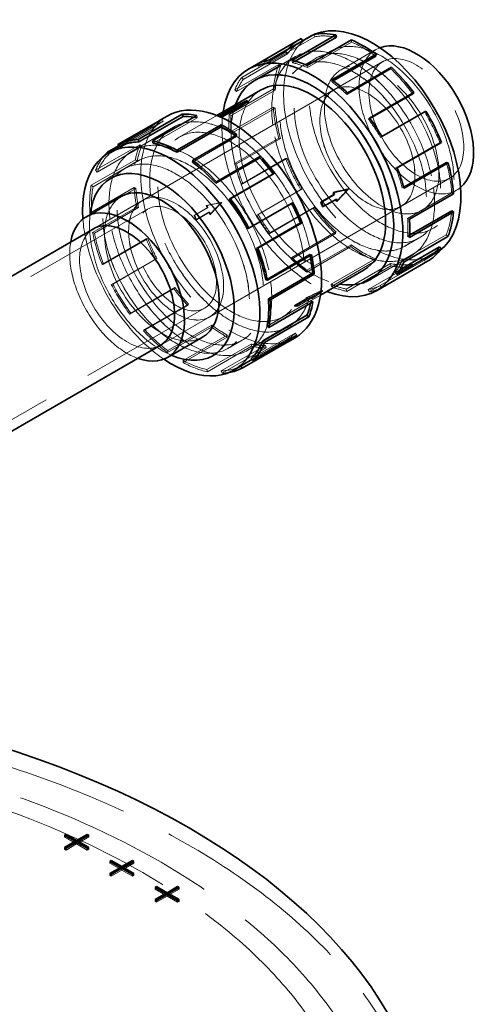
# Model space of a CAD drawing. Units: millimetres. Extents: x 5058 to 10535, y 11293 to 14892.
# Drawn here: x 10312 to 10528, y 13834 to 14296 of the extents above; entities that cross this region are included whole.
import ezdxf

# ---------------------------------------------------------------- set-up
doc = ezdxf.new("R2010")
doc.units = ezdxf.units.MM
doc.header["$LTSCALE"] = 44
doc.linetypes.add('DASHED', pattern=[0.2068, 0.1655, -0.0413])
doc.layers.add('Hidden (ISO)', color=1, linetype='DASHED', lineweight=18, true_color=0xff0000)
doc.layers.add('Visible (ISO)', color=7, linetype='Continuous', lineweight=35)

msp = doc.modelspace()

# ---------------------------------------------------------------- linework, layer by layer
at = {"layer": 'Hidden (ISO)', "ltscale": 3.97983}
for p, q in [((10450.73, 14287.72), (10430.03, 14275.77)), ((10468.05, 14285.21), (10447.36, 14273.26)), ((10437.2, 14280.6), (10416.51, 14268.65)), ((10437.93, 14279.67), (10417.23, 14267.73)), ((10413.28, 14262.83), (10433.97, 14274.78)), ((10434.76, 14273.97), (10414.07, 14262.02)), ((10486.48, 14272.64), (10465.79, 14260.69)), ((10431.36, 14263.24), (10410.66, 14251.29)), ((10432.2, 14262.67), (10411.5, 14250.72)), ((10410.64, 14242.77), (10431.33, 14254.72)), ((10432.18, 14254.31), (10411.48, 14242.36)), ((10374.96, 14237.79), (10395.65, 14249.74)), ((10502.36, 14252.5), (10481.67, 14240.55)), ((10354.21, 14232.66), (10374.9, 14244.61)), ((10359.02, 14236.14), (10379.71, 14248.08)), ((10393.4, 14228.94), (10414.09, 14240.89)), ((10433.88, 14240.18), (10413.18, 14228.23)), ((10434.67, 14240.06), (10413.98, 14228.12)), ((10368.64, 14237.06), (10347.95, 14225.11)), ((10348.74, 14224.31), (10369.43, 14236.25)), ((10509.42, 14238.14), (10488.73, 14226.19)), ((10345.92, 14218.07), (10366.62, 14230.02)), ((10416.37, 14218.68), (10437.06, 14230.63)), ((10437.8, 14230.71), (10417.1, 14218.76)), ((10346.75, 14217.4), (10367.45, 14229.35)), ((10410.68, 14211.34), (10431.38, 14223.29)), ((10366, 14217), (10345.31, 14205.05)), ((10346.15, 14204.64), (10366.85, 14216.59)), ((10444.27, 14215.98), (10423.57, 14204.03)), ((10444.86, 14216.35), (10424.16, 14204.4)), ((10515.04, 14214.54), (10494.34, 14202.59)), ((10346.57, 14195.91), (10367.26, 14207.86)), ((10347.39, 14195.68), (10368.08, 14207.63)), ((10419.18, 14197.71), (10439.88, 14209.66)), ((10429.34, 14195.35), (10450.04, 14207.3)), ((10450.51, 14207.84), (10429.81, 14195.89)), ((10371.73, 14192.91), (10351.04, 14180.97)), ((10351.77, 14181.04), (10372.47, 14192.99)), ((10460.47, 14195.43), (10439.78, 14183.48)), ((10460.73, 14196.21), (10440.04, 14184.26)), ((10512.45, 14194.87), (10491.76, 14182.93)), ((10446.98, 14177.39), (10467.68, 14189.34)), ((10467.79, 14190.24), (10447.1, 14178.29)), ((10355.98, 14171.8), (10376.68, 14183.75)), ((10427.78, 14173.83), (10448.47, 14185.78)), ((10479.16, 14183.64), (10458.47, 14171.69)), ((10355.34, 14171.54), (10376.03, 14183.48)), ((10479.28, 14182.6), (10458.58, 14170.65)), ((10486.23, 14181.39), (10465.54, 14169.44)), ((10465.8, 14168.36), (10486.49, 14180.31)), ((10496.49, 14181.13), (10475.79, 14169.18)), ((10496.96, 14180.04), (10476.26, 14168.09)), ((10502.17, 14183.04), (10481.48, 14171.1)), ((10482.06, 14170.05), (10502.75, 14182)), ((10364.48, 14158.18), (10385.18, 14170.12)), ((10384.71, 14169.58), (10364.01, 14157.63)), ((10370.49, 14149.78), (10391.19, 14161.73)), ((10370.84, 14150.48), (10391.53, 14162.43)), ((10428.41, 14152.11), (10449.11, 14164.06)), ((10402.35, 14151.62), (10381.65, 14139.67)), ((10381.77, 14140.58), (10402.46, 14152.52)), ((10389.01, 14135.95), (10409.7, 14147.9)), ((10389.03, 14134.96), (10409.73, 14146.91)), ((10420.96, 14136.86), (10441.65, 14148.8)), ((10400.21, 14131.72), (10420.9, 14143.67)), ((10421.16, 14142.59), (10400.46, 14130.64)), ((10406.89, 14131.09), (10427.59, 14143.04)), ((10416.14, 14133.38), (10436.84, 14145.33)), ((10407.29, 14129.99), (10427.98, 14141.94))]:
    msp.add_line(p, q, dxfattribs=at)
at = {"layer": 'Hidden (ISO)', "ltscale": 0.158764}
msp.add_line((10444.21, 14285.35), (10445.03, 14285.82), dxfattribs=at)
at = {"layer": 'Hidden (ISO)', "ltscale": 0.163081}
for p, q in [((10450.73, 14287.72), (10450.26, 14288.81)), ((10468.05, 14285.21), (10467.94, 14286.25)), ((10437.93, 14279.67), (10437.2, 14280.6)), ((10430.03, 14275.77), (10429.56, 14276.86)), ((10440.29, 14275.51), (10440.03, 14276.59)), ((10424.35, 14273.85), (10423.77, 14274.9)), ((10433.97, 14274.78), (10434.76, 14273.97)), ((10447.36, 14273.26), (10447.25, 14274.3)), ((10486.48, 14272.64), (10486.75, 14273.42)), ((10417.23, 14267.73), (10416.51, 14268.65)), ((10458.73, 14266.66), (10458.85, 14267.56)), ((10414.07, 14262.02), (10413.28, 14262.83)), ((10432.2, 14262.67), (10431.36, 14263.24)), ((10465.79, 14260.69), (10466.05, 14261.47)), ((10431.33, 14254.72), (10432.18, 14254.31)), ((10502.36, 14252.5), (10502.95, 14252.87)), ((10379.71, 14248.08), (10379.13, 14249.13)), ((10395.65, 14249.74), (10395.4, 14250.82)), ((10411.5, 14250.72), (10410.66, 14251.29)), ((10476.01, 14249.06), (10476.49, 14249.6)), ((10374.9, 14244.61), (10374.22, 14245.58)), ((10411.48, 14242.36), (10410.64, 14242.77)), ((10414.09, 14240.89), (10414.21, 14241.79)), ((10434.67, 14240.06), (10433.88, 14240.18)), ((10481.67, 14240.55), (10482.25, 14240.92)), ((10369.43, 14236.25), (10368.64, 14237.06)), ((10510.15, 14238.21), (10509.42, 14238.14)), ((10367.45, 14229.35), (10366.62, 14230.02)), ((10437.06, 14230.63), (10437.8, 14230.71)), ((10413.98, 14228.12), (10413.18, 14228.23)), ((10488.73, 14226.19), (10489.46, 14226.27)), ((10347.95, 14225.11), (10348.74, 14224.31)), ((10431.38, 14223.29), (10431.85, 14223.83)), ((10346.75, 14217.4), (10345.92, 14218.07)), ((10366.85, 14216.59), (10366, 14217)), ((10417.1, 14218.76), (10416.37, 14218.68)), ((10444.86, 14216.35), (10444.27, 14215.98)), ((10491.85, 14216.84), (10492.64, 14216.72)), ((10515.88, 14214.13), (10515.04, 14214.54)), ((10368.08, 14207.63), (10367.26, 14207.86)), ((10439.88, 14209.66), (10440.52, 14209.93)), ((10450.04, 14207.3), (10450.51, 14207.84)), ((10345.31, 14205.05), (10346.15, 14204.64)), ((10424.16, 14204.4), (10423.57, 14204.03)), ((10494.34, 14202.59), (10495.19, 14202.18)), ((10347.39, 14195.68), (10346.57, 14195.91)), ((10372.47, 14192.99), (10371.73, 14192.91)), ((10429.81, 14195.89), (10429.34, 14195.35)), ((10460.73, 14196.21), (10460.47, 14195.43)), ((10494.32, 14194.23), (10495.17, 14193.66)), ((10513.24, 14194.07), (10512.45, 14194.87)), ((10467.68, 14189.34), (10467.79, 14190.24)), ((10376.68, 14183.75), (10376.03, 14183.48)), ((10440.04, 14184.26), (10439.78, 14183.48)), ((10448.47, 14185.78), (10449.29, 14185.56)), ((10479.16, 14183.64), (10479.28, 14182.6)), ((10351.04, 14180.97), (10351.77, 14181.04)), ((10486.49, 14180.31), (10486.23, 14181.39)), ((10491.76, 14182.93), (10492.55, 14182.12)), ((10496.49, 14181.13), (10496.96, 14180.04)), ((10502.75, 14182), (10502.17, 14183.04)), ((10447.1, 14178.29), (10446.98, 14177.39)), ((10488.59, 14177.22), (10489.32, 14176.3)), ((10355.98, 14171.8), (10355.34, 14171.54)), ((10385.18, 14170.12), (10384.71, 14169.58)), ((10458.47, 14171.69), (10458.58, 14170.65)), ((10481.48, 14171.1), (10482.06, 14170.05)), ((10465.54, 14169.44), (10465.8, 14168.36)), ((10475.79, 14169.18), (10476.26, 14168.09)), ((10391.53, 14162.43), (10391.19, 14161.73)), ((10449.11, 14164.06), (10449.94, 14163.39)), ((10364.01, 14157.63), (10364.48, 14158.18)), ((10402.46, 14152.52), (10402.35, 14151.62)), ((10370.84, 14150.48), (10370.49, 14149.78)), ((10409.7, 14147.9), (10409.73, 14146.91)), ((10441.65, 14148.8), (10442.33, 14147.83)), ((10420.9, 14143.67), (10421.16, 14142.59)), ((10427.59, 14143.04), (10427.98, 14141.94)), ((10381.65, 14139.67), (10381.77, 14140.58)), ((10389.01, 14135.95), (10389.03, 14134.96)), ((10400.46, 14130.64), (10400.21, 14131.72)), ((10406.89, 14131.09), (10407.29, 14129.99))]:
    msp.add_line(p, q, dxfattribs=at)
at = {"layer": 'Hidden (ISO)', "ltscale": 3.127531}
for p, q in [((10463.16, 14272.27), (10479.42, 14281.66)), ((10501.16, 14206.45), (10517.43, 14215.84))]:
    msp.add_line(p, q, dxfattribs=at)
at = {"layer": 'Hidden (ISO)', "ltscale": 3.676062}
for p, q in [((10441.78, 14278.4), (10422.66, 14267.36)), ((10365.41, 14234.31), (10384.53, 14245.35)), ((10384.53, 14245.34), (10365.42, 14234.3)), ((10495.78, 14184.87), (10476.66, 14173.83)), ((10438.52, 14151.82), (10419.41, 14140.79)), ((10419.41, 14140.78), (10438.53, 14151.82))]:
    msp.add_line(p, q, dxfattribs=at)
at = {"layer": 'Hidden (ISO)', "ltscale": 3.57614}
for p, q in [((10423.19, 14267.66), (10441.78, 14278.39)), ((10477.18, 14174.14), (10495.77, 14184.88))]:
    msp.add_line(p, q, dxfattribs=at)
at = {"layer": 'Hidden (ISO)', "ltscale": 1.000108}
msp.add_line((10429.55, 14276.86), (10424.35, 14273.85), dxfattribs=at)
at = {"layer": 'Hidden (ISO)', "ltscale": 0.242502}
msp.add_line((10441.55, 14276.24), (10440.29, 14275.51), dxfattribs=at)
at = {"layer": 'Hidden (ISO)', "ltscale": 1.286557}
for p, q in [((10451.17, 14277.59), (10444.48, 14273.72)), ((10361.42, 14225.77), (10368.11, 14229.63)), ((10499.77, 14193.41), (10493.08, 14189.55)), ((10410.02, 14141.59), (10416.71, 14145.46))]:
    msp.add_line(p, q, dxfattribs=at)
at = {"layer": 'Hidden (ISO)', "ltscale": 1.285197}
for p, q in [((10451.17, 14277.57), (10444.48, 14273.72)), ((10361.43, 14225.77), (10368.12, 14229.63)), ((10499.76, 14193.41), (10493.07, 14189.56)), ((10410.02, 14141.61), (10416.71, 14145.46))]:
    msp.add_line(p, q, dxfattribs=at)
at = {"layer": 'Hidden (ISO)', "ltscale": 4.414188}
for p, q in [((10459.72, 14262.78), (10482.67, 14276.04)), ((10491.22, 14208.21), (10514.18, 14221.47))]:
    msp.add_line(p, q, dxfattribs=at)
at = {"layer": 'Hidden (ISO)', "ltscale": 0.143498}
msp.add_line((10459.47, 14267.09), (10458.73, 14266.66), dxfattribs=at)
at = {"layer": 'Hidden (ISO)', "ltscale": 14.61081}
for p, q in [((10369.98, 14210.97), (10459.71, 14262.78)), ((10401.48, 14156.4), (10491.21, 14208.21))]:
    msp.add_line(p, q, dxfattribs=at)
at = {"layer": 'Hidden (ISO)', "ltscale": 1.184276}
for p, q in [((10406.28, 14250.21), (10412.44, 14253.76)), ((10460.6, 14211.62), (10454.44, 14208.06)), ((10400.29, 14207.53), (10394.13, 14203.98)), ((10400.59, 14207.57), (10394.43, 14204.01)), ((10394.95, 14201.89), (10401.11, 14205.45)), ((10395.26, 14201.92), (10401.42, 14205.48)), ((10447.35, 14165.27), (10441.19, 14161.72)), ((10442.59, 14161.86), (10448.75, 14165.42)), ((10441.37, 14161.26), (10447.53, 14164.82)), ((10448.93, 14164.96), (10442.77, 14161.41))]:
    msp.add_line(p, q, dxfattribs=at)
at = {"layer": 'Hidden (ISO)', "ltscale": 0.033122}
msp.add_line((10411.76, 14253.66), (10411.67, 14253.88), dxfattribs=at)
at = {"layer": 'Hidden (ISO)', "ltscale": 0.067828}
for p, q in [((10412.44, 14253.76), (10412.26, 14254.22)), ((10460.9, 14211.65), (10460.6, 14211.62)), ((10400.59, 14207.57), (10400.29, 14207.53)), ((10394.43, 14204.01), (10394.13, 14203.98)), ((10401.42, 14205.48), (10401.11, 14205.45)), ((10395.26, 14201.92), (10394.95, 14201.89)), ((10447.53, 14164.82), (10447.35, 14165.27)), ((10448.93, 14164.96), (10448.75, 14165.42)), ((10441.37, 14161.26), (10441.19, 14161.72)), ((10442.77, 14161.41), (10442.59, 14161.86))]:
    msp.add_line(p, q, dxfattribs=at)
at = {"layer": 'Hidden (ISO)', "ltscale": 3.383196}
for p, q in [((10404.82, 14250.83), (10387.23, 14240.67)), ((10453.42, 14166.65), (10435.83, 14156.49))]:
    msp.add_line(p, q, dxfattribs=at)
at = {"layer": 'Hidden (ISO)', "ltscale": 0.002389}
msp.add_line((10406.28, 14250.21), (10406.28, 14250.23), dxfattribs=at)
at = {"layer": 'Hidden (ISO)', "ltscale": 0.117499}
msp.add_line((10476.63, 14249.41), (10476.01, 14249.06), dxfattribs=at)
at = {"layer": 'Hidden (ISO)', "ltscale": 2.977604}
msp.add_line((10358.74, 14236.64), (10374.22, 14245.58), dxfattribs=at)
at = {"layer": 'Hidden (ISO)', "ltscale": 3.820966}
msp.add_line((10378.88, 14247.63), (10359.01, 14236.16), dxfattribs=at)
at = {"layer": 'Hidden (ISO)', "ltscale": 0.086235}
msp.add_line((10354.21, 14232.66), (10353.85, 14233.17), dxfattribs=at)
at = {"layer": 'Hidden (ISO)', "ltscale": 0.126408}
msp.add_line((10492.51, 14217.21), (10491.85, 14216.84), dxfattribs=at)
at = {"layer": 'Hidden (ISO)', "ltscale": 12.434374}
for p, q in [((10219.59, 14118.71), (10372.32, 14206.89)), ((10246.39, 14072.29), (10399.12, 14160.47))]:
    msp.add_line(p, q, dxfattribs=at)
at = {"layer": 'Hidden (ISO)', "ltscale": 4.42457}
for p, q in [((10346.96, 14197.68), (10369.97, 14210.97)), ((10378.47, 14143.11), (10401.47, 14156.4))]:
    msp.add_line(p, q, dxfattribs=at)
at = {"layer": 'Hidden (ISO)', "ltscale": 4.370601}
for p, q in [((10347.24, 14197.84), (10369.97, 14210.96)), ((10378.74, 14143.28), (10401.47, 14156.4))]:
    msp.add_line(p, q, dxfattribs=at)
at = {"layer": 'Hidden (ISO)', "ltscale": 1.224645}
for p, q in [((10406.86, 14210.04), (10399.88, 14208.58)), ((10401.52, 14204.4), (10406.86, 14210.04)), ((10446.83, 14164.74), (10454.39, 14168.44)), ((10454.39, 14168.44), (10449.63, 14165.03))]:
    msp.add_line(p, q, dxfattribs=at)
at = {"layer": 'Hidden (ISO)', "ltscale": 0.07335}
for p, q in [((10400.2, 14208.61), (10399.88, 14208.58)), ((10401.85, 14204.43), (10401.52, 14204.4)), ((10446.83, 14164.74), (10446.64, 14165.24)), ((10449.63, 14165.03), (10449.43, 14165.53))]:
    msp.add_line(p, q, dxfattribs=at)
at = {"layer": 'Hidden (ISO)', "ltscale": 0.155826}
for p, q in [((10399.88, 14208.58), (10400.29, 14207.53)), ((10401.11, 14205.45), (10401.52, 14204.4)), ((10447.53, 14164.82), (10446.83, 14164.74)), ((10449.63, 14165.03), (10448.93, 14164.96))]:
    msp.add_line(p, q, dxfattribs=at)
at = {"layer": 'Hidden (ISO)', "ltscale": 0.065988}
for p, q in [((10407.15, 14210.08), (10406.86, 14210.04)), ((10454.39, 14168.44), (10454.21, 14168.89))]:
    msp.add_line(p, q, dxfattribs=at)
at = {"layer": 'Hidden (ISO)', "ltscale": 0.311752}
for p, q in [((10394.13, 14203.98), (10394.95, 14201.89)), ((10442.77, 14161.41), (10441.37, 14161.26))]:
    msp.add_line(p, q, dxfattribs=at)
at = {"layer": 'Hidden (ISO)', "ltscale": 0.177567}
msp.add_line((10495.24, 14194.77), (10494.32, 14194.23), dxfattribs=at)
at = {"layer": 'Hidden (ISO)', "ltscale": 0.796587}
msp.add_line((10503.01, 14183.5), (10507.15, 14185.89), dxfattribs=at)
at = {"layer": 'Hidden (ISO)', "ltscale": 0.415527}
msp.add_line((10490.75, 14178.47), (10488.59, 14177.22), dxfattribs=at)
at = {"layer": 'Hidden (ISO)', "ltscale": 3.145885}
msp.add_line((10437.68, 14145.78), (10421.32, 14136.34), dxfattribs=at)
at = {"layer": 'Hidden (ISO)', "ltscale": 0.078936}
msp.add_line((10436.84, 14145.33), (10437.12, 14144.82), dxfattribs=at)
at = {"layer": 'Hidden (ISO)', "ltscale": 0.003056}
msp.add_line((10416.16, 14133.36), (10416.14, 14133.38), dxfattribs=at)
at = {"layer": 'Hidden (ISO)', "ltscale": 0.135884}
for p, q in [((10333.4, 13913.42), (10333.4, 13912.6)), ((10333.4, 13912.6), (10334.11, 13913.01)), ((10344.01, 13913.01), (10344.72, 13912.6)), ((10344.72, 13913.42), (10344.72, 13912.6)), ((10333.4, 13907.7), (10333.4, 13906.89)), ((10333.4, 13906.89), (10334.11, 13907.29)), ((10334.11, 13906.48), (10333.4, 13906.89)), ((10334.11, 13907.29), (10334.11, 13906.48)), ((10339.06, 13910.15), (10339.06, 13909.33)), ((10344.01, 13907.29), (10344.72, 13906.89)), ((10344.01, 13907.29), (10344.01, 13906.48)), ((10344.72, 13906.89), (10344.01, 13906.48)), ((10344.72, 13907.7), (10344.72, 13906.89)), ((10354.62, 13901.17), (10354.62, 13900.35)), ((10354.62, 13900.35), (10355.32, 13900.76)), ((10360.27, 13897.9), (10360.27, 13897.09)), ((10365.22, 13900.76), (10365.93, 13900.35)), ((10365.93, 13901.17), (10365.93, 13900.35)), ((10354.62, 13895.45), (10354.62, 13894.64)), ((10354.62, 13894.64), (10355.32, 13895.05)), ((10355.32, 13894.23), (10354.62, 13894.64)), ((10355.32, 13895.05), (10355.32, 13894.23)), ((10365.22, 13895.05), (10365.93, 13894.64)), ((10365.22, 13895.05), (10365.22, 13894.23)), ((10365.93, 13894.64), (10365.22, 13894.23)), ((10365.93, 13895.45), (10365.93, 13894.64)), ((10375.83, 13888.92), (10375.83, 13888.11)), ((10375.83, 13888.11), (10376.54, 13888.51)), ((10386.44, 13888.51), (10387.14, 13888.11)), ((10387.14, 13888.92), (10387.14, 13888.11)), ((10381.49, 13885.66), (10381.49, 13884.84)), ((10375.83, 13883.21), (10375.83, 13882.39)), ((10375.83, 13882.39), (10376.54, 13882.8)), ((10376.54, 13881.98), (10375.83, 13882.39)), ((10376.54, 13882.8), (10376.54, 13881.98)), ((10386.44, 13882.8), (10387.14, 13882.39)), ((10386.44, 13882.8), (10386.44, 13881.98)), ((10387.14, 13882.39), (10386.44, 13881.98)), ((10387.14, 13883.21), (10387.14, 13882.39))]:
    msp.add_line(p, q, dxfattribs=at)
at = {"layer": 'Hidden (ISO)', "ltscale": 0.951788}
for p, q in [((10338.35, 13909.74), (10333.4, 13912.6)), ((10344.72, 13912.6), (10339.77, 13909.74)), ((10339.06, 13909.33), (10334.11, 13906.48)), ((10344.01, 13906.48), (10339.06, 13909.33)), ((10359.57, 13897.5), (10354.62, 13900.35)), ((10365.93, 13900.35), (10360.98, 13897.5)), ((10360.27, 13897.09), (10355.32, 13894.23)), ((10365.22, 13894.23), (10360.27, 13897.09)), ((10380.78, 13885.25), (10375.83, 13888.11)), ((10381.49, 13884.84), (10376.54, 13881.98)), ((10386.44, 13881.98), (10381.49, 13884.84)), ((10387.14, 13888.11), (10382.19, 13885.25))]:
    msp.add_line(p, q, dxfattribs=at)
at = {"layer": 'Hidden (ISO)', "ltscale": 13.021246}
for centre, major_axis in [((10468.78, 14231.64), (27, -46.77)), ((10482.16, 14239.36), (-24, 41.57)), ((10411.53, 14198.58), (-27, 46.77)), ((10392.41, 14187.54), (-27, 46.77))]:
    msp.add_ellipse(centre, major_axis=major_axis, ratio=0.57735, dxfattribs=at)
at = {"layer": 'Hidden (ISO)', "ltscale": 13.018835}
for centre, major_axis in [((10468.78, 14231.64), (-27, 46.76)), ((10411.53, 14198.58), (-27, 46.76)), ((10392.41, 14187.54), (27, -46.76))]:
    msp.add_ellipse(centre, major_axis=major_axis, ratio=0.57735, dxfattribs=at)
at = {"layer": 'Hidden (ISO)', "ltscale": 13.069238}
msp.add_ellipse((10477.75, 14236.82), major_axis=(29.4, -50.92), ratio=0.57735, start_param=3.141593, end_param=6.359114, dxfattribs=at)
at = {"layer": 'Hidden (ISO)', "ltscale": 2.008455}
msp.add_ellipse((10473.61, 14234.42), major_axis=(-30, 51.96), ratio=0.57735, start_param=0, end_param=0.246175, dxfattribs=at)
at = {"layer": 'Hidden (ISO)', "ltscale": 13.184011}
for centre, major_axis in [((10475.47, 14235.5), (-24.3, 42.09)), ((10468.78, 14231.64), (-24.3, 42.09)), ((10411.53, 14198.58), (24.3, -42.09)), ((10392.41, 14187.54), (24.3, -42.09)), ((10385.72, 14183.68), (24.3, -42.09))]:
    msp.add_ellipse(centre, major_axis=major_axis, ratio=0.57735, dxfattribs=at)
at = {"layer": 'Hidden (ISO)', "ltscale": 13.181299}
for centre, major_axis in [((10475.46, 14235.49), (24.3, -42.08)), ((10468.78, 14231.64), (-24.3, 42.08)), ((10392.41, 14187.54), (24.3, -42.08)), ((10385.73, 14183.69), (-24.3, 42.08))]:
    msp.add_ellipse(centre, major_axis=major_axis, ratio=0.57735, dxfattribs=at)
at = {"layer": 'Hidden (ISO)', "ltscale": 2.192892}
for centre, major_axis, start_param, end_param in [((10473.61, 14234.42), (-29.4, 50.92), 6.255095, 6.529361), ((10473.61, 14234.42), (-29.4, 50.92), 5.806296, 6.080562), ((10473.61, 14234.42), (-29.4, 50.92), 5.357497, 5.631763), ((10473.61, 14234.42), (29.4, -50.92), 3.562301, 3.836567), ((10473.61, 14234.42), (-29.4, 50.92), 4.908698, 5.182964), ((10473.61, 14234.42), (29.4, -50.92), 4.0111, 4.285366), ((10473.61, 14234.42), (-29.4, 50.92), 4.459899, 4.734165), ((10387.58, 14184.76), (-29.4, 50.92), 0.146442, 0.420708), ((10473.61, 14234.42), (29.4, -50.92), 4.459899, 4.734165), ((10473.61, 14234.42), (-29.4, 50.92), 4.0111, 4.285366), ((10387.58, 14184.76), (-29.4, 50.92), 0.595241, 0.869507), ((10473.61, 14234.42), (29.4, -50.92), 4.908698, 5.182964), ((10473.61, 14234.42), (-29.4, 50.92), 3.562301, 3.836567), ((10387.58, 14184.76), (-29.4, 50.92), 1.04404, 1.318306), ((10473.61, 14234.42), (29.4, -50.92), 5.357497, 5.631763), ((10473.61, 14234.42), (29.4, -50.92), 6.255095, 6.529361), ((10473.61, 14234.42), (29.4, -50.92), 5.806296, 6.080562), ((10387.58, 14184.76), (-29.4, 50.92), 1.492839, 1.767105), ((10387.58, 14184.76), (-29.4, 50.92), 1.941638, 2.215904), ((10387.58, 14184.76), (-29.4, 50.92), 2.390437, 2.664703), ((10387.58, 14184.76), (29.4, -50.92), 5.980829, 6.255095)]:
    msp.add_ellipse(centre, major_axis=major_axis, ratio=0.57735, start_param=start_param, end_param=end_param, dxfattribs=at)
at = {"layer": 'Hidden (ISO)', "ltscale": 0.362553}
msp.add_ellipse((10477.75, 14236.82), major_axis=(-29.4, 50.92), ratio=0.57735, start_param=6.207256, end_param=6.252611, dxfattribs=at)
at = {"layer": 'Hidden (ISO)', "ltscale": 14.593387}
msp.add_ellipse((10498.42, 14248.75), major_axis=(19, -32.91), ratio=0.57735, start_param=3.04483, end_param=6.379948, dxfattribs=at)
at = {"layer": 'Hidden (ISO)', "ltscale": 13.674479}
for centre, major_axis in [((10498.42, 14248.75), (15.75, -27.28)), ((10475.46, 14235.49), (15.75, -27.28)), ((10475.47, 14235.5), (-15.75, 27.28)), ((10385.72, 14183.68), (15.75, -27.28)), ((10385.73, 14183.69), (-15.75, 27.28))]:
    msp.add_ellipse(centre, major_axis=major_axis, ratio=0.57735, dxfattribs=at)
at = {"layer": 'Hidden (ISO)', "ltscale": 13.746584}
msp.add_ellipse((10482.16, 14239.36), major_axis=(19, -32.91), ratio=0.57735, dxfattribs=at)
at = {"layer": 'Hidden (ISO)', "ltscale": 1.39544}
for centre, major_axis, start_param, end_param in [((10452.91, 14222.48), (-29.4, 50.92), 6.080562, 6.255095), ((10452.91, 14222.48), (29.4, -50.92), 2.49017, 2.664703), ((10452.91, 14222.48), (-29.4, 50.92), 0.246175, 0.420708), ((10452.91, 14222.48), (29.4, -50.92), 2.041371, 2.215904), ((10452.91, 14222.48), (-29.4, 50.92), 0.694974, 0.869507), ((10452.91, 14222.48), (29.4, -50.92), 1.592572, 1.767105), ((10408.28, 14196.71), (-29.4, 50.92), 6.255095, 6.429628), ((10408.28, 14196.71), (29.4, -50.92), 3.562301, 3.736834), ((10452.91, 14222.48), (-29.4, 50.92), 1.143773, 1.318306), ((10452.91, 14222.48), (29.4, -50.92), 1.143773, 1.318306), ((10408.28, 14196.71), (29.4, -50.92), 4.0111, 4.185633), ((10452.91, 14222.48), (-29.4, 50.92), 1.592572, 1.767105), ((10452.91, 14222.48), (29.4, -50.92), 0.694974, 0.869507), ((10408.28, 14196.71), (29.4, -50.92), 4.459899, 4.634432), ((10452.91, 14222.48), (-29.4, 50.92), 2.041371, 2.215904), ((10452.91, 14222.48), (29.4, -50.92), 0.246175, 0.420708), ((10408.28, 14196.71), (29.4, -50.92), 4.908698, 5.083231), ((10452.91, 14222.48), (-29.4, 50.92), 2.49017, 2.664703), ((10452.91, 14222.48), (29.4, -50.92), 6.080562, 6.255095), ((10408.28, 14196.71), (29.4, -50.92), 5.357497, 5.53203), ((10408.28, 14196.71), (29.4, -50.92), 6.255095, 6.429628), ((10408.28, 14196.71), (29.4, -50.92), 5.806296, 5.980829)]:
    msp.add_ellipse(centre, major_axis=major_axis, ratio=0.57735, start_param=start_param, end_param=end_param, dxfattribs=at)
at = {"layer": 'Hidden (ISO)', "ltscale": 2.237647}
for centre, major_axis, start_param, end_param in [((10473.61, 14234.42), (30, -51.96), 3.562301, 3.836567), ((10473.61, 14234.42), (30, -51.96), 4.0111, 4.285366), ((10473.61, 14234.42), (30, -51.96), 4.459899, 4.734165), ((10387.58, 14184.76), (-30, 51.96), 0.595241, 0.869507), ((10473.61, 14234.42), (30, -51.96), 4.908698, 5.182964), ((10387.58, 14184.76), (-30, 51.96), 1.04404, 1.318306), ((10473.61, 14234.42), (30, -51.96), 5.357497, 5.631763), ((10473.61, 14234.42), (30, -51.96), 5.806296, 6.080562), ((10387.58, 14184.76), (-30, 51.96), 1.492839, 1.767105), ((10387.58, 14184.76), (-30, 51.96), 1.941638, 2.215904), ((10387.58, 14184.76), (-30, 51.96), 2.390437, 2.664703)]:
    msp.add_ellipse(centre, major_axis=major_axis, ratio=0.57735, start_param=start_param, end_param=end_param, dxfattribs=at)
at = {"layer": 'Hidden (ISO)', "ltscale": 1.423921}
for centre, major_axis, start_param, end_param in [((10452.91, 14222.48), (-30, 51.96), 0.246175, 0.420708), ((10452.91, 14222.48), (30, -51.96), 3.836567, 4.0111), ((10408.28, 14196.71), (-30, 51.96), 0.420708, 0.595241), ((10452.91, 14222.48), (30, -51.96), 4.285366, 4.459899), ((10408.28, 14196.71), (-30, 51.96), 0.869507, 1.04404), ((10452.91, 14222.48), (30, -51.96), 4.734165, 4.908698), ((10408.28, 14196.71), (-30, 51.96), 1.318306, 1.492839), ((10452.91, 14222.48), (30, -51.96), 5.182964, 5.357497), ((10452.91, 14222.48), (30, -51.96), 5.631763, 5.806296), ((10452.91, 14222.48), (30, -51.96), 6.080562, 6.255095), ((10408.28, 14196.71), (-30, 51.96), 1.767105, 1.941638), ((10408.28, 14196.71), (-30, 51.96), 2.215904, 2.390437), ((10408.28, 14196.71), (30, -51.96), 5.806296, 5.980829)]:
    msp.add_ellipse(centre, major_axis=major_axis, ratio=0.57735, start_param=start_param, end_param=end_param, dxfattribs=at)
at = {"layer": 'Hidden (ISO)', "ltscale": 13.184011}
msp.add_ellipse((10449.66, 14220.6), major_axis=(-24.3, 42.09), ratio=0.57735, start_param=0, end_param=3.141593, dxfattribs=at)
at = {"layer": 'Hidden (ISO)', "ltscale": 13.923633}
msp.add_ellipse((10449.66, 14220.6), major_axis=(-27, 46.77), ratio=0.57735, start_param=0.451027, end_param=2.690566, dxfattribs=at)
at = {"layer": 'Hidden (ISO)', "ltscale": 13.925811}
msp.add_ellipse((10449.66, 14220.6), major_axis=(27, -46.76), ratio=0.57735, start_param=3.592237, end_param=5.832541, dxfattribs=at)
at = {"layer": 'Hidden (ISO)', "ltscale": 1.224674}
for major_axis, ratio, start_param, end_param in [((159.67, 79.41), 0.265882, 1.547932, 1.595137), ((-116.06, -118.9), 0.115682, 1.661696, 1.708901), ((150.9, 31.1), 0.019632, 1.764179, 1.811384), ((-116.06, -118.9), 0.115682, 4.850494, 4.897699), ((159.67, 79.41), 0.265882, 4.64232, 4.689525), ((-98.46, -76.62), 0.368054, 1.415945, 1.46315)]:
    msp.add_ellipse((10436.75, 14213.15), major_axis=major_axis, ratio=ratio, start_param=start_param, end_param=end_param, dxfattribs=at)
at = {"layer": 'Hidden (ISO)', "ltscale": 0.155927}
for major_axis, start_param, end_param in [((-24.3, 42.09), 6.054291, 6.0779), ((24.3, -42.09), 4.412694, 4.436303), ((24.3, -42.09), 4.483495, 4.507104), ((24.3, -42.09), 5.98349, 6.007099), ((24.3, -42.09), 6.054291, 6.0779)]:
    msp.add_ellipse((10430.6, 14209.59), major_axis=major_axis, ratio=0.57735, start_param=start_param, end_param=end_param, dxfattribs=at)
at = {"layer": 'Hidden (ISO)', "ltscale": 13.021246}
msp.add_ellipse((10411.53, 14198.58), major_axis=(-30, 51.96), ratio=0.57735, start_param=0, end_param=3.141593, dxfattribs=at)
at = {"layer": 'Hidden (ISO)', "ltscale": 0.328929}
msp.add_ellipse((10408.28, 14196.71), major_axis=(-29.4, 50.92), ratio=0.57735, start_param=5.806296, end_param=5.847446, dxfattribs=at)
at = {"layer": 'Hidden (ISO)', "ltscale": 13.044378}
msp.add_ellipse((10449.66, 14220.6), major_axis=(-30, 51.96), ratio=0.57735, start_param=0.626644, end_param=2.514948, dxfattribs=at)
at = {"layer": 'Hidden (ISO)', "ltscale": 0.005348}
msp.add_ellipse((10424.44, 14206.03), major_axis=(-24.3, 42.09), ratio=0.57735, start_param=6.053467, end_param=6.054291, dxfattribs=at)
at = {"layer": 'Hidden (ISO)', "ltscale": 0.965537}
msp.add_ellipse((10408.28, 14196.71), major_axis=(-30, 51.96), ratio=0.57735, start_param=0.028091, end_param=0.146442, dxfattribs=at)
at = {"layer": 'Hidden (ISO)', "ltscale": 0.123419}
msp.add_ellipse((10408.28, 14196.71), major_axis=(-29.4, 50.92), ratio=0.57735, start_param=5.357497, end_param=5.372945, dxfattribs=at)
at = {"layer": 'Hidden (ISO)', "ltscale": 1.685948}
msp.add_ellipse((10387.58, 14184.76), major_axis=(-30, 51.96), ratio=0.57735, start_param=0.214061, end_param=0.420708, dxfattribs=at)
at = {"layer": 'Hidden (ISO)', "ltscale": 0.032365}
msp.add_ellipse((10408.28, 14196.71), major_axis=(-29.4, 50.92), ratio=0.57735, start_param=4.908698, end_param=4.912758, dxfattribs=at)
at = {"layer": 'Hidden (ISO)', "ltscale": 13.672309}
msp.add_ellipse((10385.72, 14183.68), major_axis=(15.75, -27.28), ratio=0.57735, dxfattribs=at)
at = {"layer": 'Hidden (ISO)', "ltscale": 13.769156}
msp.add_ellipse((10379.03, 14179.82), major_axis=(19.03, -32.97), ratio=0.57735, start_param=3.141593, end_param=6.283185, dxfattribs=at)
at = {"layer": 'Hidden (ISO)', "ltscale": 0.017544}
msp.add_ellipse((10430.6, 14209.59), major_axis=(-24.3, 42.09), ratio=0.57735, start_param=4.433633, end_param=4.436303, dxfattribs=at)
at = {"layer": 'Hidden (ISO)', "ltscale": 14.540392}
msp.add_ellipse((10385.72, 14183.68), major_axis=(-13.4, 23.21), ratio=0.57735, dxfattribs=at)
at = {"layer": 'Hidden (ISO)', "ltscale": 0.012648}
msp.add_ellipse((10408.28, 14196.71), major_axis=(-29.4, 50.92), ratio=0.57735, start_param=4.632838, end_param=4.634432, dxfattribs=at)
at = {"layer": 'Hidden (ISO)', "ltscale": 14.228733}
msp.add_ellipse((10383.44, 14182.36), major_axis=(29.4, -50.92), ratio=0.57735, start_param=4.011793, end_param=5.412985, dxfattribs=at)
at = {"layer": 'Hidden (ISO)', "ltscale": 15.183965}
msp.add_ellipse((10379.03, 14179.82), major_axis=(24, -41.57), ratio=0.57735, start_param=3.796543, end_param=5.628235, dxfattribs=at)
at = {"layer": 'Hidden (ISO)', "ltscale": 0.311781}
for start_param, end_param in [(4.436303, 4.483495), (6.007099, 6.054291)]:
    msp.add_ellipse((10424.44, 14206.03), major_axis=(24.3, -42.09), ratio=0.57735, start_param=start_param, end_param=end_param, dxfattribs=at)
at = {"layer": 'Hidden (ISO)', "ltscale": 11.26615}
msp.add_ellipse((10362.71, 14170.4), major_axis=(15.75, -27.28), ratio=0.57735, start_param=3.159409, end_param=6.265369, dxfattribs=at)
at = {"layer": 'Hidden (ISO)', "ltscale": 12.814475}
msp.add_ellipse((10362.71, 14170.4), major_axis=(-19.03, 32.97), ratio=0.57735, start_param=0.596206, end_param=2.545387, dxfattribs=at)
at = {"layer": 'Hidden (ISO)', "ltscale": 0.095133}
msp.add_ellipse((10408.28, 14196.71), major_axis=(-29.4, 50.92), ratio=0.57735, start_param=4.173723, end_param=4.185633, dxfattribs=at)
at = {"layer": 'Hidden (ISO)', "ltscale": 0.229092}
msp.add_ellipse((10473.61, 14234.42), major_axis=(30, -51.96), ratio=0.57735, start_param=6.255095, end_param=6.283185, dxfattribs=at)
at = {"layer": 'Hidden (ISO)', "ltscale": 0.246529}
msp.add_ellipse((10408.28, 14196.71), major_axis=(-29.4, 50.92), ratio=0.57735, start_param=3.705989, end_param=3.736834, dxfattribs=at)
at = {"layer": 'Hidden (ISO)', "ltscale": 0.720311}
msp.add_ellipse((10387.58, 14184.76), major_axis=(30, -51.96), ratio=0.57735, start_param=5.980829, end_param=6.069125, dxfattribs=at)
at = {"layer": 'Hidden (ISO)', "ltscale": 13.055156}
msp.add_ellipse((10119.85, 13751.35), major_axis=(385, 0), ratio=0.57735, start_param=0, end_param=2.356194, dxfattribs=at)
at = {"layer": 'Hidden (ISO)', "ltscale": 13.238267}
msp.add_ellipse((10119.85, 13751.35), major_axis=(366, 0), ratio=0.57735, start_param=5.497787, end_param=8.63938, dxfattribs=at)
at = {"layer": 'Hidden (ISO)', "ltscale": 13.24575}
msp.add_ellipse((10119.85, 13751.35), major_axis=(354, 0), ratio=0.57735, start_param=5.497787, end_param=8.63938, dxfattribs=at)
at = {"layer": 'Visible (ISO)'}
for p, q in [((10443.61, 14286.39), (10419.66, 14272.56)), ((10423.77, 14274.9), (10444.46, 14286.85)), ((10445.05, 14285.8), (10429.55, 14276.86)), ((10450.26, 14288.81), (10429.56, 14276.86)), ((10440.03, 14276.59), (10460.73, 14288.54)), ((10460.98, 14287.46), (10441.55, 14276.24)), ((10444.46, 14286.85), (10445.05, 14285.8)), ((10445.03, 14285.82), (10448.35, 14287.74)), ((10467.94, 14286.25), (10447.25, 14274.3)), ((10460.73, 14288.54), (10460.98, 14287.46)), ((10458.85, 14267.56), (10479.54, 14279.51)), ((10479.42, 14278.61), (10459.47, 14267.09)), ((10479.54, 14279.51), (10479.42, 14278.61)), ((10486.75, 14273.42), (10466.05, 14261.47)), ((10422.67, 14267.36), (10423.19, 14267.66)), ((10425.36, 14262.69), (10404.82, 14250.83)), ((10411.56, 14254.15), (10419.12, 14257.85)), ((10419.12, 14257.85), (10414.36, 14254.44)), ((10419.29, 14257.41), (10419.12, 14257.85)), ((10476.49, 14249.6), (10497.18, 14261.55)), ((10496.71, 14261), (10476.63, 14249.41)), ((10497.18, 14261.55), (10496.71, 14261)), ((10406.1, 14250.66), (10412.26, 14254.22)), ((10413.66, 14254.36), (10407.5, 14250.81)), ((10413.84, 14253.91), (10407.68, 14250.35)), ((10412.26, 14254.22), (10411.56, 14254.15)), ((10411.67, 14253.88), (10411.56, 14254.15)), ((10414.36, 14254.44), (10413.66, 14254.36)), ((10413.84, 14253.91), (10413.66, 14254.36)), ((10414.55, 14253.95), (10414.36, 14254.44)), ((10502.95, 14252.87), (10482.25, 14240.92)), ((10379.13, 14249.13), (10358.44, 14237.18)), ((10367.88, 14239.52), (10388.57, 14251.47)), ((10368.27, 14238.42), (10388.97, 14250.37)), ((10395.4, 14250.82), (10374.7, 14238.87)), ((10378.28, 14248.67), (10381.53, 14250.54)), ((10388.97, 14250.37), (10388.57, 14251.47)), ((10407.5, 14250.81), (10406.1, 14250.66)), ((10406.28, 14250.23), (10406.1, 14250.66)), ((10407.68, 14250.35), (10407.5, 14250.81)), ((10386.13, 14234.56), (10406.83, 14246.5)), ((10386.16, 14233.56), (10406.85, 14245.51)), ((10406.85, 14245.51), (10406.83, 14246.5)), ((10368.27, 14238.42), (10367.88, 14239.52)), ((10414.21, 14241.79), (10393.51, 14229.84)), ((10353.53, 14233.63), (10358.74, 14236.64)), ((10359.01, 14236.16), (10354.04, 14233.29)), ((10358.44, 14237.18), (10359.02, 14236.14)), ((10374.7, 14238.87), (10374.96, 14237.79)), ((10386.16, 14233.56), (10386.13, 14234.56)), ((10489.46, 14226.27), (10510.15, 14238.21)), ((10353.85, 14233.17), (10353.53, 14233.63)), ((10393.51, 14229.84), (10393.4, 14228.94)), ((10404.33, 14219.03), (10425.02, 14230.98)), ((10404.67, 14219.73), (10425.37, 14231.68)), ((10425.02, 14230.98), (10425.37, 14231.68)), ((10512.54, 14228.78), (10492.51, 14217.21)), ((10513.34, 14228.67), (10492.64, 14216.72)), ((10512.54, 14228.78), (10513.34, 14228.67)), ((10431.85, 14223.83), (10411.15, 14211.88)), ((10404.33, 14219.03), (10404.67, 14219.73)), ((10466.65, 14216.25), (10459.67, 14214.78)), ((10461.32, 14210.6), (10466.65, 14216.25)), ((10466.65, 14216.25), (10466.35, 14216.22)), ((10343.68, 14203.37), (10360, 14212.79)), ((10411.15, 14211.88), (10410.68, 14211.34)), ((10453.62, 14210.15), (10459.78, 14213.7)), ((10460.08, 14213.74), (10453.92, 14210.18)), ((10454.74, 14208.09), (10460.9, 14211.65)), ((10459.67, 14214.78), (10459.34, 14214.75)), ((10459.67, 14214.78), (10460.08, 14213.74)), ((10460.08, 14213.74), (10459.78, 14213.7)), ((10460.9, 14211.65), (10461.32, 14210.6)), ((10495.19, 14202.18), (10515.88, 14214.13)), ((10419.83, 14197.98), (10440.52, 14209.93)), ((10453.92, 14210.18), (10453.62, 14210.15)), ((10453.92, 14210.18), (10454.74, 14208.09)), ((10454.74, 14208.09), (10454.44, 14208.06)), ((10461.32, 14210.6), (10460.99, 14210.57)), ((10515.86, 14205.61), (10495.17, 14193.66)), ((10515.02, 14206.18), (10495.24, 14194.77)), ((10515.02, 14206.18), (10515.86, 14205.61)), ((10250.58, 14142.03), (10347.24, 14197.84)), ((10419.18, 14197.71), (10419.83, 14197.98)), ((10423.39, 14188.47), (10444.09, 14200.42)), ((10444.82, 14200.5), (10424.13, 14188.55)), ((10444.09, 14200.42), (10444.82, 14200.5)), ((10492.55, 14182.12), (10513.24, 14194.07)), ((10424.13, 14188.55), (10423.39, 14188.47)), ((10510.01, 14188.25), (10489.32, 14176.3)), ((10509.29, 14189.17), (10490.75, 14178.47)), ((10509.29, 14189.17), (10510.01, 14188.25)), ((10428.6, 14173.61), (10449.29, 14185.56)), ((10503.61, 14182.46), (10479.66, 14168.64)), ((10429.01, 14164.87), (10449.71, 14176.82)), ((10450.55, 14176.41), (10429.86, 14164.46)), ((10449.71, 14176.82), (10450.55, 14176.41)), ((10473.96, 14178.51), (10453.42, 14166.65)), ((10427.78, 14173.83), (10428.6, 14173.61)), ((10476.66, 14173.84), (10477.18, 14174.14)), ((10429.86, 14164.46), (10429.01, 14164.87)), ((10429.24, 14151.44), (10449.94, 14163.39)), ((10426.43, 14145.21), (10447.12, 14157.16)), ((10447.91, 14156.35), (10427.22, 14144.4)), ((10447.12, 14157.16), (10447.91, 14156.35)), ((10428.41, 14152.11), (10429.24, 14151.44)), ((10381.75, 14137.43), (10398.06, 14146.85)), ((10421.64, 14135.88), (10442.33, 14147.83)), ((10282.08, 14087.47), (10378.74, 14143.28)), ((10437.42, 14144.28), (10416.73, 14132.33)), ((10427.22, 14144.4), (10426.43, 14145.21)), ((10437.12, 14144.82), (10437.42, 14144.28)), ((10438.28, 14144.74), (10441.53, 14146.62)), ((10421.32, 14136.34), (10412.84, 14131.44)), ((10416.73, 14132.33), (10416.16, 14133.36)), ((10420.96, 14136.86), (10421.64, 14135.88)), ((10333.4, 13913.42), (10334.11, 13913.83)), ((10338.35, 13910.56), (10333.4, 13913.42)), ((10334.11, 13913.83), (10339.06, 13910.97)), ((10334.11, 13913.83), (10334.11, 13913.01)), ((10339.06, 13910.97), (10344.01, 13913.83)), ((10344.72, 13913.42), (10339.77, 13910.56)), ((10344.01, 13913.83), (10344.72, 13913.42)), ((10344.01, 13913.83), (10344.01, 13913.01)), ((10333.4, 13907.7), (10338.35, 13910.56)), ((10334.11, 13907.29), (10333.4, 13907.7)), ((10339.06, 13910.15), (10334.11, 13907.29)), ((10338.35, 13910.56), (10339.06, 13910.15)), ((10338.35, 13910.56), (10338.35, 13909.74)), ((10339.06, 13910.97), (10339.06, 13910.15)), ((10339.06, 13910.15), (10339.77, 13910.56)), ((10344.01, 13907.29), (10339.06, 13910.15)), ((10339.77, 13910.56), (10344.72, 13907.7)), ((10339.77, 13910.56), (10339.77, 13909.74)), ((10344.72, 13907.7), (10344.01, 13907.29)), ((10354.62, 13901.17), (10355.32, 13901.58)), ((10359.57, 13898.31), (10354.62, 13901.17)), ((10354.62, 13895.45), (10359.57, 13898.31)), ((10355.32, 13901.58), (10360.27, 13898.72)), ((10355.32, 13901.58), (10355.32, 13900.76)), ((10360.27, 13897.9), (10355.32, 13895.05)), ((10359.57, 13898.31), (10360.27, 13897.9)), ((10359.57, 13898.31), (10359.57, 13897.5)), ((10360.27, 13898.72), (10365.22, 13901.58)), ((10360.27, 13898.72), (10360.27, 13897.9)), ((10360.27, 13897.9), (10360.98, 13898.31)), ((10365.22, 13895.05), (10360.27, 13897.9)), ((10365.93, 13901.17), (10360.98, 13898.31)), ((10360.98, 13898.31), (10365.93, 13895.45)), ((10360.98, 13898.31), (10360.98, 13897.5)), ((10365.22, 13901.58), (10365.93, 13901.17)), ((10365.22, 13901.58), (10365.22, 13900.76)), ((10355.32, 13895.05), (10354.62, 13895.45)), ((10365.93, 13895.45), (10365.22, 13895.05)), ((10375.83, 13888.92), (10376.54, 13889.33)), ((10380.78, 13886.06), (10375.83, 13888.92)), ((10376.54, 13889.33), (10381.49, 13886.47)), ((10376.54, 13889.33), (10376.54, 13888.51)), ((10381.49, 13886.47), (10386.44, 13889.33)), ((10387.14, 13888.92), (10382.19, 13886.06)), ((10386.44, 13889.33), (10387.14, 13888.92)), ((10386.44, 13889.33), (10386.44, 13888.51)), ((10375.83, 13883.21), (10380.78, 13886.06)), ((10381.49, 13885.66), (10376.54, 13882.8)), ((10380.78, 13886.06), (10381.49, 13885.66)), ((10380.78, 13886.06), (10380.78, 13885.25)), ((10381.49, 13886.47), (10381.49, 13885.66)), ((10381.49, 13885.66), (10382.19, 13886.06)), ((10386.44, 13882.8), (10381.49, 13885.66)), ((10382.19, 13886.06), (10387.14, 13883.21)), ((10382.19, 13886.06), (10382.19, 13885.25)), ((10376.54, 13882.8), (10375.83, 13883.21)), ((10387.14, 13883.21), (10386.44, 13882.8))]:
    msp.add_line(p, q, dxfattribs=at)
for centre, major_axis, ratio, start_param, end_param in [((10477.75, 14236.82), (-29.4, 50.92), 0.57735, 3.217522, 6.207256), ((10473.61, 14234.42), (-30, 51.96), 0.57735, 6.255095, 6.283185), ((10477.75, 14236.82), (-29.4, 50.92), 0.57735, 6.252611, 6.283185), ((10473.61, 14234.42), (-30, 51.96), 0.57735, 5.806296, 6.080562), ((10473.61, 14234.42), (-30, 51.96), 0.57735, 5.357497, 5.631763), ((10498.42, 14248.75), (-19, 32.91), 0.57735, 3.238355, 6.186423), ((10449.66, 14220.6), (-30, 51.96), 0.57735, 2.514948, 6.90983), ((10452.91, 14222.48), (-30, 51.96), 0.57735, 6.080562, 6.255095), ((10452.91, 14222.48), (-30, 51.96), 0.57735, 5.631763, 5.806296), ((10449.66, 14220.6), (-27, 46.77), 0.57735, 2.690566, 6.734212), ((10449.66, 14220.6), (27, -46.76), 0.57735, 5.832541, 9.875422), ((10473.61, 14234.42), (-30, 51.96), 0.57735, 4.908698, 5.182964), ((10449.66, 14220.6), (24.3, -42.09), 0.57735, 0, 3.141593), ((10452.91, 14222.48), (-30, 51.96), 0.57735, 5.182964, 5.357497), ((10411.53, 14198.58), (30, -51.96), 0.57735, 0, 3.141593), ((10430.6, 14209.59), (-24.3, 42.09), 0.57735, 5.98349, 6.007099), ((10436.75, 14213.15), (-98.46, -76.62), 0.368054, 4.604742, 4.651947), ((10473.61, 14234.42), (-30, 51.96), 0.57735, 4.459899, 4.734165), ((10408.28, 14196.71), (-30, 51.96), 0.57735, 6.255095, 6.311276), ((10408.28, 14196.71), (-30, 51.96), 0.57735, 5.806296, 5.980829), ((10408.28, 14196.71), (-29.4, 50.92), 0.57735, 5.847446, 5.980829), ((10424.44, 14206.03), (-24.3, 42.09), 0.57735, 6.007099, 6.053467), ((10452.91, 14222.48), (-30, 51.96), 0.57735, 4.734165, 4.908698), ((10408.28, 14196.71), (30, -51.96), 0.57735, 2.215904, 2.390437), ((10408.28, 14196.71), (-29.4, 50.92), 0.57735, 5.372945, 5.53203), ((10387.58, 14184.76), (-30, 51.96), 0.57735, 5.980829, 6.255095), ((10383.44, 14182.36), (29.4, -50.92), 0.57735, 5.412985, 10.294979), ((10387.58, 14184.76), (-29.4, 50.92), 0.57735, 5.980829, 6.255095), ((10387.58, 14184.76), (30, -51.96), 0.57735, 2.390437, 2.664703), ((10387.58, 14184.76), (29.4, -50.92), 0.57735, 2.390437, 2.664703), ((10387.58, 14184.76), (-30, 51.96), 0.57735, 0.146442, 0.214061), ((10387.58, 14184.76), (30, -51.96), 0.57735, 1.941638, 2.215904), ((10408.28, 14196.71), (-29.4, 50.92), 0.57735, 4.912758, 5.083231), ((10408.28, 14196.71), (30, -51.96), 0.57735, 1.767105, 1.941638), ((10379.03, 14179.82), (24, -41.57), 0.57735, 5.628235, 10.079728), ((10387.58, 14184.76), (29.4, -50.92), 0.57735, 1.941638, 2.215904), ((10452.91, 14222.48), (-30, 51.96), 0.57735, 4.285366, 4.459899), ((10473.61, 14234.42), (-30, 51.96), 0.57735, 4.0111, 4.285366), ((10379.03, 14179.82), (-19.03, 32.97), 0.57735, 3.141593, 6.283185), ((10436.75, 14213.15), (150.9, 31.1), 0.019632, 4.858567, 4.905771), ((10387.58, 14184.76), (29.4, -50.92), 0.57735, 1.492839, 1.767105), ((10387.58, 14184.76), (30, -51.96), 0.57735, 1.492839, 1.767105), ((10430.6, 14209.59), (-24.3, 42.09), 0.57735, 4.483495, 4.507104), ((10430.6, 14209.59), (-24.3, 42.09), 0.57735, 4.412694, 4.433633), ((10362.71, 14170.4), (-19.03, 32.97), 0.57735, 2.545387, 6.879391), ((10408.28, 14196.71), (-29.4, 50.92), 0.57735, 4.459899, 4.632838), ((10408.28, 14196.71), (30, -51.96), 0.57735, 1.318306, 1.492839), ((10424.44, 14206.03), (-24.3, 42.09), 0.57735, 4.436303, 4.483495), ((10452.91, 14222.48), (-30, 51.96), 0.57735, 3.836567, 4.0111), ((10473.61, 14234.42), (-30, 51.96), 0.57735, 3.562301, 3.836567), ((10362.71, 14170.4), (-15.75, 27.28), 0.57735, 3.123776, 6.301002), ((10387.58, 14184.76), (29.4, -50.92), 0.57735, 1.04404, 1.318306), ((10387.58, 14184.76), (30, -51.96), 0.57735, 1.04404, 1.318306), ((10473.61, 14234.42), (30, -51.96), 0.57735, 0, 0.246175), ((10408.28, 14196.71), (-29.4, 50.92), 0.57735, 4.0111, 4.173723), ((10408.28, 14196.71), (30, -51.96), 0.57735, 0.869507, 1.04404), ((10452.91, 14222.48), (30, -51.96), 0.57735, 0.246175, 0.420708), ((10387.58, 14184.76), (29.4, -50.92), 0.57735, 0.595241, 0.869507), ((10387.58, 14184.76), (30, -51.96), 0.57735, 0.595241, 0.869507), ((10408.28, 14196.71), (-29.4, 50.92), 0.57735, 3.562301, 3.705989), ((10408.28, 14196.71), (30, -51.96), 0.57735, 0.420708, 0.595241), ((10408.28, 14196.71), (30, -51.96), 0.57735, 6.255095, 6.429628), ((10387.58, 14184.76), (29.4, -50.92), 0.57735, 0.146442, 0.420708), ((10387.58, 14184.76), (30, -51.96), 0.57735, 0.146442, 0.420708), ((10387.58, 14184.76), (30, -51.96), 0.57735, 6.069125, 6.255095), ((10119.85, 13759.51), (385, 0), 0.57735, 5.497787, 7.362405)]:
    msp.add_ellipse(centre, major_axis=major_axis, ratio=ratio, start_param=start_param, end_param=end_param, dxfattribs=at)

doc.saveas('drawing.dxf')
